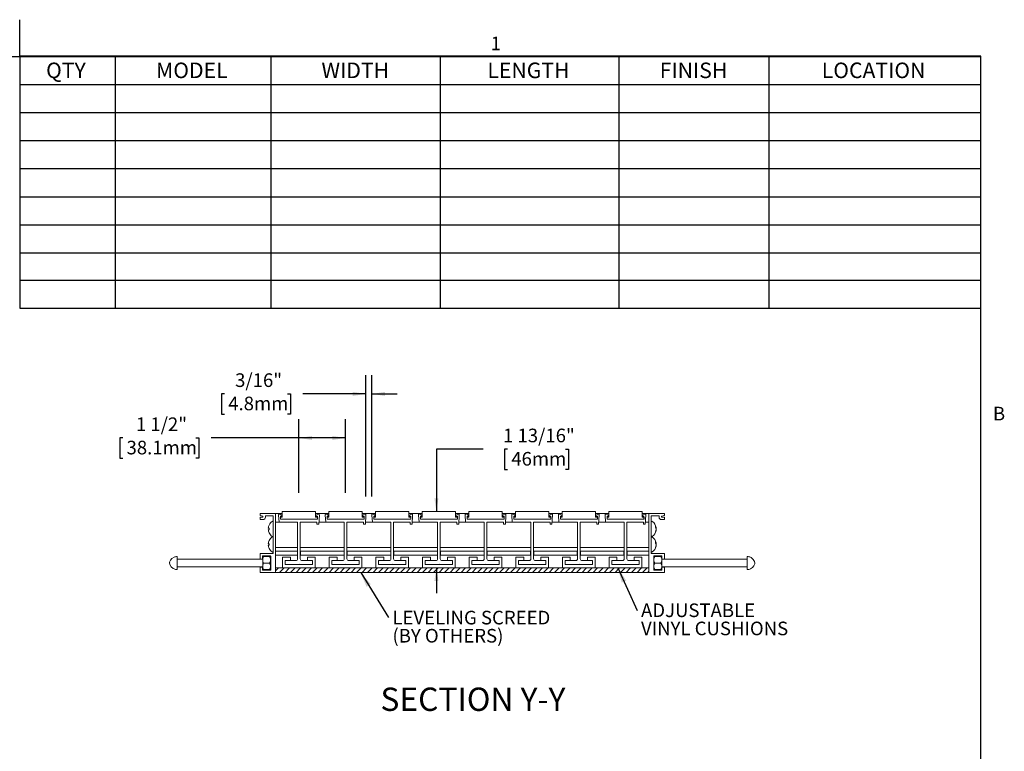
# Model space of a CAD drawing. Units: inches. Extents: x 1.1 to 86.6, y 1.6 to 67.1.
# Drawn here: x 43.8 to 86, y 35.8 to 67.1 of the extents above; entities that cross this region are included whole.
import ezdxf

# ---------------------------------------------------------------- set-up
doc = ezdxf.new("R2010")
doc.units = ezdxf.units.IN
doc.header["$LTSCALE"] = 8
doc.header["$MEASUREMENT"] = 0
doc.header["$PDSIZE"] = -1
doc.layers.add('FORMAT', color=7, linetype='Continuous')
doc.styles.add('SLDTEXTSTYLE0', font='TXT', dxfattribs={"width": 0.605})
doc.dimstyles.new('SLDDIMSTYLE10', dxfattribs={"dimtxt": 0.566243, "dimasz": 0.647135, "dimexe": 0, "dimexo": 0.0625, "dimgap": 0.141561, "dimtad": 0, "dimtih": 1, "dimtoh": 1, "dimdec": 6, "dimlfac": 0.75, "dimrnd": 1e-09, "dimzin": 12, "dimdsep": 46, "dimtxsty": 'SLDTEXTSTYLE0', "dimsah": 1, "dimcen": 0.09, "dimadec": 0, "dimazin": 3, "dimtfac": 1, "dimtdec": 0, "dimtmove": 0, "dimatfit": 0, "dimfxl": 0, "dimfrac": 2, "dimtolj": 1, "dimtzin": 12, "dimarcsym": 0})
doc.dimstyles.new('SLDDIMSTYLE7', dxfattribs={"dimtxt": 0, "dimasz": 0.647135, "dimexe": 0, "dimexo": 0.0625, "dimgap": 0, "dimtad": 0, "dimtih": 1, "dimtoh": 1, "dimdec": 0, "dimrnd": 1e-09, "dimzin": 0, "dimdsep": 46, "dimtxsty": 'Standard', "dimsah": 1, "dimcen": 0.09, "dimadec": 0, "dimazin": 0, "dimtfac": 0.647135, "dimtdec": 0, "dimtofl": 0, "dimtmove": 0, "dimatfit": 3, "dimfxl": 0, "dimfrac": 2, "dimtolj": 1, "dimtzin": 0, "dimarcsym": 0})
doc.dimstyles.new('SLDDIMSTYLE8', dxfattribs={"dimtxt": 0.566243, "dimasz": 0.647135, "dimexe": 0, "dimexo": 0.0625, "dimgap": 0.141561, "dimtad": 0, "dimtih": 1, "dimtoh": 1, "dimdec": 6, "dimlfac": 0.75, "dimrnd": 1e-09, "dimzin": 12, "dimdsep": 46, "dimtxsty": 'SLDTEXTSTYLE0', "dimsah": 1, "dimcen": 0.09, "dimadec": 0, "dimazin": 3, "dimtfac": 1, "dimtdec": 0, "dimtofl": 0, "dimtmove": 0, "dimatfit": 3, "dimfxl": 0, "dimfrac": 2, "dimtolj": 1, "dimtzin": 12, "dimarcsym": 0})
doc.dimstyles.new('SLDDIMSTYLE9', dxfattribs={"dimtxt": 0.566243, "dimasz": 0.647135, "dimexe": 0, "dimexo": 0.0625, "dimgap": 0.141561, "dimtad": 0, "dimtih": 1, "dimtoh": 1, "dimdec": 6, "dimlfac": 0.75, "dimrnd": 1e-09, "dimzin": 12, "dimdsep": 46, "dimtxsty": 'SLDTEXTSTYLE0', "dimsah": 1, "dimcen": 0.09, "dimadec": 0, "dimazin": 3, "dimtfac": 1, "dimtdec": 0, "dimtmove": 0, "dimatfit": 0, "dimfxl": 0, "dimfrac": 2, "dimtolj": 1, "dimtzin": 12, "dimarcsym": 0})

# ---------------------------------------------------------------- blocks, each defined once
blk = doc.blocks.new('SW_TABLEANNOTATION_0')
at = {"layer": 'FORMAT', "color": 0}
for p, q in [((0, 0), (0, -10.797)), ((41.197, 0), (0, 0)), ((4.086, 0), (4.086, -10.797)), ((10.761, 0), (10.761, -10.797)), ((18.021, 0), (18.021, -10.797)), ((25.678, 0), (25.678, -10.797)), ((32.105, 0), (32.105, -10.797)), ((41.197, -10.797), (41.197, 0)), ((0, -1.204), (41.197, -1.204)), ((0, -2.408), (41.197, -2.408)), ((0, -3.612), (41.197, -3.612)), ((0, -4.815), (41.197, -4.815)), ((0, -6.019), (41.197, -6.019)), ((0, -7.223), (41.197, -7.223)), ((0, -8.427), (41.197, -8.427)), ((0, -9.593), (41.197, -9.593)), ((0, -10.797), (41.197, -10.797))]:
    blk.add_line(p, q, dxfattribs=at)
at = {"layer": 'FORMAT', "color": 0, "char_height": 0.6667, "attachment_point": 1, "style": 'SLDTEXTSTYLE0'}
for s, insert in [('QTY', (1.129, -0.27)), ('MODEL', (5.843, -0.27)), ('WIDTH', (12.934, -0.27)), ('LENGTH', (20.047, -0.27)), ('FINISH', (27.434, -0.27)), ('LOCATION', (34.379, -0.27))]:
    blk.add_mtext(s, dxfattribs=dict(at, insert=insert))
blk = doc.blocks.new('_D_8')
at = {"layer": 'FORMAT', "color": 8, "true_color": 0x808080}
for p, q in [((55.803, 46.833), (55.803, 49.983)), ((57.803, 46.833), (57.803, 49.983)), ((48.251, 49.183), (48.121, 49.183)), ((48.121, 49.183), (48.121, 48.313)), ((51.383, 49.183), (51.513, 49.183)), ((51.513, 49.183), (51.513, 48.313)), ((55.803, 49.183), (52.043, 49.183)), ((57.803, 49.183), (55.803, 49.183)), ((48.121, 48.313), (48.251, 48.313)), ((51.513, 48.313), (51.383, 48.313))]:
    blk.add_line(p, q, dxfattribs=at)
for points in [[(55.803, 49.183), (56.37, 49.096), (56.37, 49.27)], [(57.803, 49.183), (57.237, 49.27), (57.237, 49.096)]]:
    blk.add_solid(points, dxfattribs=at)
at = {"layer": 'FORMAT', "color": 8, "true_color": 0x808080, "char_height": 0.5833, "attachment_point": 1, "style": 'SLDTEXTSTYLE0'}
for s, insert in [('1 1/2"', (48.815, 50.064)), ('38.1mm', (48.413, 49.065))]:
    blk.add_mtext(s, dxfattribs=dict(at, insert=insert))
blk = doc.blocks.new('_D_9')
at = {"layer": 'FORMAT', "color": 8, "true_color": 0x808080}
for p, q in [((58.678, 46.681), (58.678, 51.872)), ((58.929, 46.681), (58.929, 51.872)), ((52.611, 51.072), (52.481, 51.072)), ((52.481, 51.072), (52.481, 50.203)), ((55.312, 51.072), (55.441, 51.072)), ((55.441, 51.072), (55.441, 50.203)), ((58.678, 51.072), (55.971, 51.072)), ((58.929, 51.072), (60.018, 51.072)), ((52.481, 50.203), (52.611, 50.203)), ((55.441, 50.203), (55.312, 50.203))]:
    blk.add_line(p, q, dxfattribs=at)
for points in [[(58.678, 51.072), (58.112, 51.16), (58.112, 50.985)], [(58.929, 51.072), (59.495, 50.985), (59.495, 51.16)]]:
    blk.add_solid(points, dxfattribs=at)
at = {"layer": 'FORMAT', "color": 8, "true_color": 0x808080, "char_height": 0.5833, "attachment_point": 1, "style": 'SLDTEXTSTYLE0'}
for s, insert in [('3/16"', (53.067, 51.954, 8.667)), ('4.8mm', (52.773, 50.955, 8.667))]:
    blk.add_mtext(s, dxfattribs=dict(at, insert=insert))
blk = doc.blocks.new('_D_10')
at = {"layer": 'FORMAT', "color": 8, "true_color": 0x808080}
for p, q in [((63.696, 48.702), (61.696, 48.702)), ((61.696, 48.702), (61.696, 46.033)), ((64.744, 48.702), (64.614, 48.702)), ((64.614, 48.702), (64.614, 47.832)), ((67.228, 48.702), (67.358, 48.702)), ((67.358, 48.702), (67.358, 47.832)), ((64.614, 47.832), (64.744, 47.832)), ((67.358, 47.832), (67.228, 47.832)), ((61.696, 43.62), (61.696, 42.531))]:
    blk.add_line(p, q, dxfattribs=at)
for points in [[(61.696, 46.033), (61.783, 46.599), (61.609, 46.599)], [(61.696, 43.62), (61.609, 43.054), (61.783, 43.054)]]:
    blk.add_solid(points, dxfattribs=at)
at = {"layer": 'FORMAT', "color": 8, "true_color": 0x808080, "char_height": 0.5833, "attachment_point": 1, "style": 'SLDTEXTSTYLE0'}
for s, insert in [('1 13/16"', (64.552, 49.583, 8.667)), ('46mm', (64.906, 48.584, 8.667))]:
    blk.add_mtext(s, dxfattribs=dict(at, insert=insert))
blk = doc.blocks.new('SW_NOTE_13')
at = {"layer": 'FORMAT', "color": 0, "attachment_point": 1, "style": 'SLDTEXTSTYLE0'}
for s, insert, char_height in [('ADJUSTABLE', (0.17, 0.304), 0.5833), ('VINYL CUSHIONS', (0.17, -0.474), 0.58333)]:
    blk.add_mtext(s, dxfattribs=dict(at, insert=insert, char_height=char_height))
blk = doc.blocks.new('SW_NOTE_14')
at = {"layer": 'FORMAT', "color": 0, "char_height": 0.58333, "attachment_point": 1, "style": 'SLDTEXTSTYLE0'}
for s, insert in [('LEVELING SCREED', (0.166, 0.286)), ('(BY OTHERS)', (0.166, -0.491))]:
    blk.add_mtext(s, dxfattribs=dict(at, insert=insert))

msp = doc.modelspace()

# ---------------------------------------------------------------- hatches: boundary and pattern name
at = {"layer": 'FORMAT'}
h = msp.add_hatch(dxfattribs=at)
h.set_pattern_fill('ANSI31', scale=1.333333, style=0)
h.paths.add_polyline_path([(70.8034548, 43.4250961), (70.8034548, 43.6064288), (54.8034548, 43.6064288), (54.8034548, 43.4250961)], flags=0)

# ---------------------------------------------------------------- linework, layer by layer
at = {"color": 8, "linetype": 'Continuous', "lineweight": 0, "true_color": 0x808080}
for p in [(2.639416, 65.5365854), (85.039416, 3.1365854)]:
    msp.add_line(p, (85.039416, 65.5365854), dxfattribs=at)
at = {"color": 7, "linetype": 'Continuous', "lineweight": 15}
for p, q in [((55.0901217, 45.7864288), (55.0901217, 46.0330954)), ((56.5167878, 46.0330954), (55.0901217, 46.0330954)), ((56.5167878, 46.0330954), (56.5167878, 45.7864288)), ((57.0901219, 45.7864288), (57.0901219, 46.0330954)), ((58.516788, 46.0330954), (57.0901219, 46.0330954)), ((58.516788, 46.0330954), (58.516788, 45.7864288)), ((59.0901213, 45.7864288), (59.0901213, 46.0330954)), ((60.5167882, 46.0330954), (59.0901213, 46.0330954)), ((60.5167882, 46.0330954), (60.5167882, 45.7864288)), ((61.0901215, 45.7864288), (61.0901215, 46.0330954)), ((62.5167884, 46.0330954), (61.0901215, 46.0330954)), ((62.5167884, 46.0330954), (62.5167884, 45.7864288)), ((63.0901218, 45.7864288), (63.0901218, 46.0330954)), ((64.5167879, 46.0330954), (63.0901218, 46.0330954)), ((64.5167879, 46.0330954), (64.5167879, 45.7864288)), ((65.0901216, 45.7864288), (65.0901216, 46.0330954)), ((66.5167881, 46.0330954), (65.0901216, 46.0330954)), ((66.5167881, 46.0330954), (66.5167881, 45.7864288)), ((67.0901214, 45.7864288), (67.0901214, 46.0330954)), ((68.5167881, 46.0330954), (67.0901214, 46.0330954)), ((68.5167881, 46.0330954), (68.5167881, 45.7864288)), ((69.0901214, 45.7864288), (69.0901214, 46.0330954)), ((70.5167881, 46.0330954), (69.0901214, 46.0330954)), ((70.5167881, 46.0330954), (70.5167881, 45.7864288)), ((54.1367884, 45.880072), (54.1367884, 45.9397625)), ((54.1367884, 45.6970961), (54.1367884, 45.7744298)), ((54.2529643, 45.8321171), (54.1459465, 45.8674094)), ((54.150122, 45.9530959), (54.790121, 45.9530959)), ((54.150122, 45.7877631), (54.2487888, 45.7877631)), ((54.2621224, 45.6837627), (54.150122, 45.6837627)), ((54.2621224, 45.8010965), (54.2621224, 45.8194544)), ((54.3661224, 45.8357624), (54.3661224, 45.7877629)), ((54.6861226, 45.8490958), (54.379456, 45.8490958)), ((54.6994562, 44.2464292), (54.6994562, 45.8357624)), ((55.0901217, 45.9530959), (54.8034546, 45.9530959)), ((54.8034546, 45.9397625), (54.8034546, 45.9530959)), ((54.8034546, 45.9397625), (54.8034546, 43.4117627)), ((54.9288919, 45.8807858), (54.9502213, 45.5757622)), ((55.0901217, 45.8597623), (54.9941081, 45.9199184)), ((55.0117877, 45.7864288), (55.0117877, 45.6997621)), ((55.0117877, 45.7864288), (55.0901217, 45.7864288)), ((55.0117877, 45.6997621), (56.5951217, 45.6997621)), ((55.0121209, 45.8330954), (55.0901217, 45.8330954)), ((55.0121209, 45.6997621), (55.0121209, 45.8330954)), ((56.5947885, 45.6997621), (55.0121209, 45.6997621)), ((55.0901217, 45.8330954), (55.0901217, 45.8597623)), ((57.0901219, 45.9530959), (56.5167878, 45.9530959)), ((56.6128013, 45.9199184), (56.5167878, 45.8597623)), ((56.5167878, 45.8597623), (56.5167878, 45.8330954)), ((56.5167878, 45.8330954), (56.5947885, 45.8330954)), ((56.5167878, 45.7864288), (56.5951217, 45.7864288)), ((56.5947885, 45.8330954), (56.5947885, 45.6997621)), ((56.5951217, 45.6997621), (56.5951217, 45.7864288)), ((56.6510938, 45.4957621), (56.6780176, 45.8807858)), ((56.9288921, 45.8807858), (56.9502215, 45.5757622)), ((57.0901219, 45.8597623), (56.9941083, 45.9199184)), ((57.0117879, 45.7864288), (57.0117879, 45.6997621)), ((57.0117879, 45.7864288), (57.0901219, 45.7864288)), ((57.0117879, 45.6997621), (58.5951212, 45.6997621)), ((57.0121212, 45.8330954), (57.0901219, 45.8330954)), ((57.0121212, 45.6997621), (57.0121212, 45.8330954)), ((58.594788, 45.6997621), (57.0121212, 45.6997621)), ((57.0901219, 45.8330954), (57.0901219, 45.8597623)), ((59.0901213, 45.9530959), (58.516788, 45.9530959)), ((58.6128015, 45.9199184), (58.516788, 45.8597623)), ((58.516788, 45.8597623), (58.516788, 45.8330954)), ((58.516788, 45.8330954), (58.594788, 45.8330954)), ((58.516788, 45.7864288), (58.5951212, 45.7864288)), ((58.594788, 45.8330954), (58.594788, 45.6997621)), ((58.5951212, 45.6997621), (58.5951212, 45.7864288)), ((58.651094, 45.4957621), (58.6780178, 45.8807858)), ((58.9288923, 45.8807858), (58.9502217, 45.5757622)), ((59.0901213, 45.8597623), (58.9941078, 45.9199184)), ((59.0117882, 45.7864288), (59.0117882, 45.6997621)), ((59.0117882, 45.7864288), (59.0901213, 45.7864288)), ((59.0117882, 45.6997621), (60.5951214, 45.6997621)), ((59.0121214, 45.8330954), (59.0901213, 45.8330954)), ((59.0121214, 45.6997621), (59.0121214, 45.8330954)), ((60.5947882, 45.6997621), (59.0121214, 45.6997621)), ((59.0901213, 45.8330954), (59.0901213, 45.8597623)), ((61.0901215, 45.9530959), (60.5167882, 45.9530959)), ((60.6128018, 45.9199184), (60.5167882, 45.8597623)), ((60.5167882, 45.8597623), (60.5167882, 45.8330954)), ((60.5167882, 45.8330954), (60.5947882, 45.8330954)), ((60.5167882, 45.7864288), (60.5951214, 45.7864288)), ((60.5947882, 45.8330954), (60.5947882, 45.6997621)), ((60.5951214, 45.6997621), (60.5951214, 45.7864288)), ((60.6510942, 45.4957621), (60.6780172, 45.8807858)), ((60.9288918, 45.8807858), (60.9502212, 45.5757622)), ((61.0901215, 45.8597623), (60.994108, 45.9199184)), ((61.0117884, 45.7864288), (61.0117884, 45.6997621)), ((61.0117884, 45.7864288), (61.0901215, 45.7864288)), ((61.0117884, 45.6997621), (62.5951216, 45.6997621)), ((61.0121216, 45.8330954), (61.0901215, 45.8330954)), ((61.0121216, 45.6997621), (61.0121216, 45.8330954)), ((62.5947884, 45.6997621), (61.0121216, 45.6997621)), ((61.0901215, 45.8330954), (61.0901215, 45.8597623)), ((63.0901218, 45.9530959), (62.5167884, 45.9530959)), ((62.6128012, 45.9199184), (62.5167884, 45.8597623)), ((62.5167884, 45.8597623), (62.5167884, 45.8330954)), ((62.5167884, 45.8330954), (62.5947884, 45.8330954)), ((62.5167884, 45.7864288), (62.5951216, 45.7864288)), ((62.5947884, 45.8330954), (62.5947884, 45.6997621)), ((62.5951216, 45.6997621), (62.5951216, 45.7864288)), ((62.6510937, 45.4957621), (62.6780174, 45.8807858)), ((62.928892, 45.8807858), (62.9502214, 45.5757622)), ((63.0901218, 45.8597623), (62.9941082, 45.9199184)), ((63.0117878, 45.7864288), (63.0117878, 45.6997621)), ((63.0117878, 45.7864288), (63.0901218, 45.7864288)), ((63.0117878, 45.6997621), (64.5951211, 45.6997621)), ((63.0121218, 45.8330954), (63.0901218, 45.8330954)), ((63.0121218, 45.6997621), (63.0121218, 45.8330954)), ((64.5947878, 45.6997621), (63.0121218, 45.6997621)), ((63.0901218, 45.8330954), (63.0901218, 45.8597623)), ((65.0901216, 45.9530959), (64.5167879, 45.9530959)), ((64.6128014, 45.9199184), (64.5167879, 45.8597623)), ((64.5167879, 45.8597623), (64.5167879, 45.8330954)), ((64.5167879, 45.8330954), (64.5947878, 45.8330954)), ((64.5167879, 45.7864288), (64.5951211, 45.7864288)), ((64.5947878, 45.8330954), (64.5947878, 45.6997621)), ((64.5951211, 45.6997621), (64.5951211, 45.7864288)), ((64.6510939, 45.4957621), (64.6780177, 45.8807858)), ((64.9288922, 45.8807858), (64.9502212, 45.5757622)), ((65.0901216, 45.8597623), (64.9941081, 45.9199184)), ((65.011788, 45.7864288), (65.011788, 45.6997621)), ((65.011788, 45.7864288), (65.0901216, 45.7864288)), ((65.011788, 45.6997621), (66.5951213, 45.6997621)), ((65.0121213, 45.8330954), (65.0901216, 45.8330954)), ((65.0121213, 45.6997621), (65.0121213, 45.8330954)), ((66.5947881, 45.6997621), (65.0121213, 45.6997621)), ((65.0901216, 45.8330954), (65.0901216, 45.8597623)), ((67.0901214, 45.9530959), (66.5167881, 45.9530959)), ((66.6128016, 45.9199184), (66.5167881, 45.8597623)), ((66.5167881, 45.8597623), (66.5167881, 45.8330954)), ((66.5167881, 45.8330954), (66.5947881, 45.8330954)), ((66.5167881, 45.7864288), (66.5951213, 45.7864288)), ((66.5947881, 45.8330954), (66.5947881, 45.6997621)), ((66.5951213, 45.6997621), (66.5951213, 45.7864288)), ((66.6510941, 45.4957621), (66.6780175, 45.8807858)), ((66.928892, 45.8807858), (66.9502214, 45.5757622)), ((67.0901214, 45.8597623), (66.9941083, 45.9199184)), ((67.0117882, 45.7864288), (67.0117882, 45.6997621)), ((67.0117882, 45.7864288), (67.0901214, 45.7864288)), ((67.0117882, 45.6997621), (68.5951215, 45.6997621)), ((67.0121215, 45.8330954), (67.0901214, 45.8330954)), ((67.0121215, 45.6997621), (67.0121215, 45.8330954)), ((68.5947881, 45.6997621), (67.0121215, 45.6997621)), ((67.0901214, 45.8330954), (67.0901214, 45.8597623)), ((69.0901214, 45.9530959), (68.5167881, 45.9530959)), ((68.6128015, 45.9199184), (68.5167881, 45.8597623)), ((68.5167881, 45.8597623), (68.5167881, 45.8330954)), ((68.5167881, 45.8330954), (68.5947881, 45.8330954)), ((68.5167881, 45.7864288), (68.5951215, 45.7864288)), ((68.5947881, 45.8330954), (68.5947881, 45.6997621)), ((68.5951215, 45.6997621), (68.5951215, 45.7864288)), ((68.6510939, 45.4957621), (68.6780175, 45.8807858)), ((68.9288921, 45.8807858), (68.9502214, 45.5757622)), ((69.0901214, 45.8597623), (68.9941081, 45.9199184)), ((69.0117881, 45.7864288), (69.0117881, 45.6997621)), ((69.0117881, 45.7864288), (69.0901214, 45.7864288)), ((69.0117881, 45.6997621), (70.5951214, 45.6997621)), ((69.0121215, 45.8330954), (69.0901214, 45.8330954)), ((69.0121215, 45.6997621), (69.0121215, 45.8330954)), ((70.5947881, 45.6997621), (69.0121215, 45.6997621)), ((69.0901214, 45.8330954), (69.0901214, 45.8597623)), ((70.8034548, 45.9530959), (70.5167881, 45.9530959)), ((70.6128015, 45.9199184), (70.5167881, 45.8597623)), ((70.5167881, 45.8597623), (70.5167881, 45.8330954)), ((70.5167881, 45.8330954), (70.5947881, 45.8330954)), ((70.5167881, 45.7864288), (70.5951214, 45.7864288)), ((70.5947881, 45.8330954), (70.5947881, 45.6997621)), ((70.5951214, 45.6997621), (70.5951214, 45.7864288)), ((70.651094, 45.4957621), (70.6780175, 45.8807858)), ((70.8034548, 45.9397625), (70.8034548, 45.9530959)), ((70.8034548, 43.4117627), (70.8034548, 45.9397625)), ((70.8167881, 45.9530959), (71.4567877, 45.9530959)), ((70.9074539, 45.8357624), (70.9074539, 44.2464292)), ((71.2274543, 45.8490958), (70.9207872, 45.8490958)), ((71.2407876, 45.7877629), (71.2407876, 45.8357624)), ((71.3447876, 45.8194544), (71.3447876, 45.8010965)), ((71.4567877, 45.6837627), (71.3447876, 45.6837627)), ((71.4609635, 45.8674094), (71.3539451, 45.8321171)), ((71.3581209, 45.7877631), (71.4567877, 45.7877631)), ((71.470121, 45.9397625), (71.470121, 45.880072)), ((71.470121, 45.7744298), (71.470121, 45.6970961)), ((54.4889971, 45.3197626), (54.5253403, 45.3197626)), ((54.5253403, 45.2530959), (54.4889971, 45.2530959)), ((54.5237508, 45.4530959), (54.5253403, 45.4530959)), ((54.9502213, 45.5757622), (54.8034546, 45.5757622)), ((54.9502213, 45.5757622), (55.7454552, 45.5757622)), ((55.7454552, 45.5757622), (55.7454552, 44.0064288)), ((55.8614543, 45.5757622), (56.5710937, 45.5757622)), ((55.8614543, 44.0064288), (55.8614543, 45.5757622)), ((56.5710937, 45.5757622), (56.5710937, 45.4957621)), ((56.5710937, 45.4957621), (56.6510938, 45.4957621)), ((56.9502215, 45.5757622), (56.6566882, 45.5757622)), ((56.9502215, 45.5757622), (57.7454554, 45.5757622)), ((57.7454554, 45.5757622), (57.7454554, 44.0064288)), ((57.8614545, 45.5757622), (58.5710939, 45.5757622)), ((57.8614545, 44.0064288), (57.8614545, 45.5757622)), ((58.5710939, 45.5757622), (58.5710939, 45.4957621)), ((58.5710939, 45.4957621), (58.651094, 45.4957621)), ((58.9502217, 45.5757622), (58.6566884, 45.5757622)), ((58.9502217, 45.5757622), (59.7454548, 45.5757622)), ((59.7454548, 45.5757622), (59.7454548, 44.0064288)), ((59.8614547, 45.5757622), (60.5710942, 45.5757622)), ((59.8614547, 44.0064288), (59.8614547, 45.5757622)), ((60.5710942, 45.5757622), (60.5710942, 45.4957621)), ((60.5710942, 45.4957621), (60.6510942, 45.4957621)), ((60.9502212, 45.5757622), (60.6566878, 45.5757622)), ((60.9502212, 45.5757622), (61.7454551, 45.5757622)), ((61.7454551, 45.5757622), (61.7454551, 44.0064288)), ((61.8614549, 45.5757622), (62.5710944, 45.5757622)), ((61.8614549, 44.0064288), (61.8614549, 45.5757622)), ((62.5710944, 45.5757622), (62.5710944, 45.4957621)), ((62.5710944, 45.4957621), (62.6510937, 45.4957621)), ((62.9502214, 45.5757622), (62.6566881, 45.5757622)), ((62.9502214, 45.5757622), (63.7454545, 45.5757622)), ((63.7454545, 45.5757622), (63.7454545, 44.0064288)), ((63.8614551, 45.5757622), (64.5710938, 45.5757622)), ((63.8614551, 44.0064288), (63.8614551, 45.5757622)), ((64.5710938, 45.5757622), (64.5710938, 45.4957621)), ((64.5710938, 45.4957621), (64.6510939, 45.4957621)), ((64.9502212, 45.5757622), (64.6566883, 45.5757622)), ((64.9502212, 45.5757622), (65.7454547, 45.5757622)), ((65.7454547, 45.5757622), (65.7454547, 44.0064288)), ((65.8614546, 45.5757622), (66.571094, 45.5757622)), ((65.8614546, 44.0064288), (65.8614546, 45.5757622)), ((66.571094, 45.5757622), (66.571094, 45.4957621)), ((66.571094, 45.4957621), (66.6510941, 45.4957621)), ((66.9502214, 45.5757622), (66.6566881, 45.5757622)), ((66.9502214, 45.5757622), (67.7454549, 45.5757622)), ((67.7454549, 45.5757622), (67.7454549, 44.0064288)), ((67.8614548, 45.5757622), (68.5710941, 45.5757622)), ((67.8614548, 44.0064288), (67.8614548, 45.5757622)), ((68.5710941, 45.5757622), (68.5710941, 45.4957621)), ((68.5710941, 45.4957621), (68.6510939, 45.4957621)), ((68.9502214, 45.5757622), (68.6566881, 45.5757622)), ((68.9502214, 45.5757622), (69.7454548, 45.5757622)), ((69.7454548, 45.5757622), (69.7454548, 44.0064288)), ((69.8614547, 45.5757622), (70.571094, 45.5757622)), ((69.8614547, 44.0064288), (69.8614547, 45.5757622)), ((70.571094, 45.5757622), (70.571094, 45.4957621)), ((70.571094, 45.4957621), (70.651094, 45.4957621)), ((70.8034548, 45.5757622), (70.6566882, 45.5757622)), ((71.093808, 45.3324434), (71.1179123, 45.3324434)), ((71.1118612, 45.2404147), (71.1179123, 45.2404147)), ((71.1126794, 45.2966712), (71.1179123, 45.2966712)), ((54.5253403, 45.1197626), (54.5237508, 45.1197626)), ((54.5237508, 44.7864292), (54.5253403, 44.7864292)), ((54.4889971, 44.6530959), (54.5253403, 44.6530959)), ((54.5253403, 44.5864292), (54.4889971, 44.5864292)), ((54.5253403, 44.4530959), (54.5237508, 44.4530959)), ((55.7454552, 44.4930955), (54.8034546, 44.4930955)), ((55.7454552, 44.3264289), (54.8034546, 44.3264289)), ((57.7454554, 44.4930955), (55.8614543, 44.4930955)), ((57.7454554, 44.3264289), (55.8614543, 44.3264289)), ((59.7454548, 44.4930955), (57.8614545, 44.4930955)), ((59.7454548, 44.3264289), (57.8614545, 44.3264289)), ((61.7454551, 44.4930955), (59.8614547, 44.4930955)), ((61.7454551, 44.3264289), (59.8614547, 44.3264289)), ((63.7454545, 44.4930955), (61.8614549, 44.4930955)), ((63.7454545, 44.3264289), (61.8614549, 44.3264289)), ((65.7454547, 44.4930955), (63.8614551, 44.4930955)), ((65.7454547, 44.3264289), (63.8614551, 44.3264289)), ((67.7454549, 44.4930955), (65.8614546, 44.4930955)), ((67.7454549, 44.3264289), (65.8614546, 44.3264289)), ((69.7454548, 44.4930955), (67.8614548, 44.4930955)), ((69.7454548, 44.3264289), (67.8614548, 44.3264289)), ((70.8034548, 44.4930955), (69.8614547, 44.4930955)), ((70.8034548, 44.3264289), (69.8614547, 44.3264289)), ((71.0839107, 44.6647086), (71.1179123, 44.6647086)), ((71.1074924, 44.6339777), (71.1179123, 44.6339777)), ((71.1133299, 44.5748165), (71.1179123, 44.5748165)), ((50.4501222, 44.0750555), (50.4501222, 44.0728467)), ((50.5834552, 43.542429), (50.5834552, 44.102429)), ((54.2501217, 43.9890956), (50.5834552, 43.9890956)), ((54.1367884, 44.0090959), (54.1367884, 44.2197625)), ((54.150122, 44.2330958), (54.6861226, 44.2330958)), ((54.2274547, 43.9957626), (54.150122, 43.9957626)), ((54.2407883, 44.1157623), (54.2407883, 44.0090959)), ((54.2901225, 44.102429), (54.2501217, 44.102429)), ((54.2501217, 44.102429), (54.2501217, 43.9998593)), ((54.2501217, 43.9998593), (54.2501217, 43.9249986)), ((54.2501217, 43.9249986), (54.2501217, 43.7198593)), ((54.5821227, 44.1290956), (54.2541219, 44.1290956)), ((54.5434548, 44.102429), (54.2901225, 44.102429)), ((54.5834556, 44.102429), (54.5434548, 44.102429)), ((54.5834556, 43.9998593), (54.5834556, 44.102429)), ((54.5834556, 43.9998593), (54.5834556, 43.9249986)), ((54.5834556, 43.7198593), (54.5834556, 43.9249986)), ((54.5954547, 43.5290957), (54.5954547, 44.1157623)), ((55.7367883, 44.1597622), (54.8034546, 44.1597622)), ((55.1034553, 43.6197622), (55.1034553, 44.0690955)), ((55.1034553, 44.0690955), (55.4367876, 44.0690955)), ((55.2201208, 43.9264289), (55.2201208, 43.7597622)), ((55.6654551, 43.9264289), (55.2201208, 43.9264289)), ((55.4367876, 43.9290955), (55.2434542, 43.9290955)), ((55.2434542, 43.9290955), (55.2434542, 43.9264289)), ((55.4367876, 44.0690955), (55.4367876, 43.9290955)), ((55.7454552, 44.3050955), (55.7367883, 44.3050955)), ((55.7367883, 44.3050955), (55.7367883, 44.1810955)), ((55.7367883, 44.1810955), (55.7367883, 44.1597622)), ((55.8701212, 44.3050955), (55.8614543, 44.3050955)), ((55.8701212, 44.1810955), (55.8701212, 44.3050955)), ((55.8701212, 44.1597622), (55.8701212, 44.1810955)), ((57.7367885, 44.1597622), (55.8701212, 44.1597622)), ((56.3867886, 43.9264289), (55.9414543, 43.9264289)), ((56.1701218, 43.9290955), (56.1701218, 44.0690955)), ((56.1701218, 44.0690955), (56.5034542, 44.0690955)), ((56.3634552, 43.9290955), (56.1701218, 43.9290955)), ((56.3634552, 43.9264289), (56.3634552, 43.9290955)), ((56.3867886, 43.7597622), (56.3867886, 43.9264289)), ((56.5034542, 44.0690955), (56.5034542, 43.6197622)), ((57.1034555, 43.6197622), (57.1034555, 44.0690955)), ((57.1034555, 44.0690955), (57.4367878, 44.0690955)), ((57.220121, 43.9264289), (57.220121, 43.7597622)), ((57.6654553, 43.9264289), (57.220121, 43.9264289)), ((57.4367878, 43.9290955), (57.2434544, 43.9290955)), ((57.2434544, 43.9290955), (57.2434544, 43.9264289)), ((57.4367878, 44.0690955), (57.4367878, 43.9290955)), ((57.7454554, 44.3050955), (57.7367885, 44.3050955)), ((57.7367885, 44.3050955), (57.7367885, 44.1810955)), ((57.7367885, 44.1810955), (57.7367885, 44.1597622)), ((57.8701214, 44.3050955), (57.8614545, 44.3050955)), ((57.8701214, 44.1810955), (57.8701214, 44.3050955)), ((57.8701214, 44.1597622), (57.8701214, 44.1810955)), ((59.7367879, 44.1597622), (57.8701214, 44.1597622)), ((58.3867881, 43.9264289), (57.9414546, 43.9264289)), ((58.1701221, 43.9290955), (58.1701221, 44.0690955)), ((58.1701221, 44.0690955), (58.5034544, 44.0690955)), ((58.3634547, 43.9290955), (58.1701221, 43.9290955)), ((58.3634547, 43.9264289), (58.3634547, 43.9290955)), ((58.3867881, 43.7597622), (58.3867881, 43.9264289)), ((58.5034544, 44.0690955), (58.5034544, 43.6197622)), ((59.1034549, 43.6197622), (59.1034549, 44.0690955)), ((59.1034549, 44.0690955), (59.436788, 44.0690955)), ((59.2201212, 43.9264289), (59.2201212, 43.7597622)), ((59.6654548, 43.9264289), (59.2201212, 43.9264289)), ((59.436788, 43.9290955), (59.2434547, 43.9290955)), ((59.2434547, 43.9290955), (59.2434547, 43.9264289)), ((59.436788, 44.0690955), (59.436788, 43.9290955)), ((59.7454548, 44.3050955), (59.7367879, 44.3050955)), ((59.7367879, 44.3050955), (59.7367879, 44.1810955)), ((59.7367879, 44.1810955), (59.7367879, 44.1597622)), ((59.8701216, 44.3050955), (59.8614547, 44.3050955)), ((59.8701216, 44.1810955), (59.8701216, 44.3050955)), ((59.8701216, 44.1597622), (59.8701216, 44.1810955)), ((61.7367881, 44.1597622), (59.8701216, 44.1597622)), ((60.3867883, 43.9264289), (59.9414548, 43.9264289)), ((60.1701215, 43.9290955), (60.1701215, 44.0690955)), ((60.1701215, 44.0690955), (60.5034546, 44.0690955)), ((60.3634549, 43.9290955), (60.1701215, 43.9290955)), ((60.3634549, 43.9264289), (60.3634549, 43.9290955)), ((60.3867883, 43.7597622), (60.3867883, 43.9264289)), ((60.5034546, 44.0690955), (60.5034546, 43.6197622)), ((61.1034552, 43.6197622), (61.1034552, 44.0690955)), ((61.1034552, 44.0690955), (61.4367883, 44.0690955)), ((61.2201215, 43.9264289), (61.2201215, 43.7597622)), ((61.665455, 43.9264289), (61.2201215, 43.9264289)), ((61.4367883, 43.9290955), (61.2434549, 43.9290955)), ((61.2434549, 43.9290955), (61.2434549, 43.9264289)), ((61.4367883, 44.0690955), (61.4367883, 43.9290955)), ((61.7454551, 44.3050955), (61.7367881, 44.3050955)), ((61.7367881, 44.3050955), (61.7367881, 44.1810955)), ((61.7367881, 44.1810955), (61.7367881, 44.1597622)), ((61.8701211, 44.3050955), (61.8614549, 44.3050955)), ((61.8701211, 44.1810955), (61.8701211, 44.3050955)), ((61.8701211, 44.1597622), (61.8701211, 44.1810955)), ((63.7367884, 44.1597622), (61.8701211, 44.1597622)), ((62.3867877, 43.9264289), (61.941455, 43.9264289)), ((62.1701217, 43.9290955), (62.1701217, 44.0690955)), ((62.1701217, 44.0690955), (62.5034548, 44.0690955)), ((62.3634551, 43.9290955), (62.1701217, 43.9290955)), ((62.3634551, 43.9264289), (62.3634551, 43.9290955)), ((62.3867877, 43.7597622), (62.3867877, 43.9264289)), ((62.5034548, 44.0690955), (62.5034548, 43.6197622)), ((63.1034546, 43.6197622), (63.1034546, 44.0690955)), ((63.1034546, 44.0690955), (63.4367885, 44.0690955)), ((63.2201217, 43.9264289), (63.2201217, 43.7597622)), ((63.6654544, 43.9264289), (63.2201217, 43.9264289)), ((63.4367885, 43.9290955), (63.2434551, 43.9290955)), ((63.2434551, 43.9290955), (63.2434551, 43.9264289)), ((63.4367885, 44.0690955), (63.4367885, 43.9290955)), ((63.7454545, 44.3050955), (63.7367884, 44.3050955)), ((63.7367884, 44.3050955), (63.7367884, 44.1810955)), ((63.7367884, 44.1810955), (63.7367884, 44.1597622)), ((63.8701213, 44.3050955), (63.8614551, 44.3050955)), ((63.8701213, 44.1810955), (63.8701213, 44.3050955)), ((63.8701213, 44.1597622), (63.8701213, 44.1810955)), ((65.7367882, 44.1597622), (63.8701213, 44.1597622)), ((64.386788, 43.9264289), (63.9414544, 43.9264289)), ((64.1701212, 43.9290955), (64.1701212, 44.0690955)), ((64.1701212, 44.0690955), (64.5034551, 44.0690955)), ((64.3634545, 43.9290955), (64.1701212, 43.9290955)), ((64.3634545, 43.9264289), (64.3634545, 43.9290955)), ((64.386788, 43.7597622), (64.386788, 43.9264289)), ((64.5034551, 44.0690955), (64.5034551, 43.6197622)), ((65.1034548, 43.6197622), (65.1034548, 44.0690955)), ((65.1034548, 44.0690955), (65.4367879, 44.0690955)), ((65.2201215, 43.9264289), (65.2201215, 43.7597622)), ((65.6654546, 43.9264289), (65.2201215, 43.9264289)), ((65.4367879, 43.9290955), (65.2434549, 43.9290955)), ((65.2434549, 43.9290955), (65.2434549, 43.9264289)), ((65.4367879, 44.0690955), (65.4367879, 43.9290955)), ((65.7454547, 44.3050955), (65.7367882, 44.3050955)), ((65.7367882, 44.3050955), (65.7367882, 44.1810955)), ((65.7367882, 44.1810955), (65.7367882, 44.1597622)), ((65.8701215, 44.3050955), (65.8614546, 44.3050955)), ((65.8701215, 44.1810955), (65.8701215, 44.3050955)), ((65.8701215, 44.1597622), (65.8701215, 44.1810955)), ((67.736788, 44.1597622), (65.8701215, 44.1597622)), ((66.3867882, 43.9264289), (65.9414547, 43.9264289)), ((66.1701214, 43.9290955), (66.1701214, 44.0690955)), ((66.1701214, 44.0690955), (66.5034549, 44.0690955)), ((66.3634548, 43.9290955), (66.1701214, 43.9290955)), ((66.3634548, 43.9264289), (66.3634548, 43.9290955)), ((66.3867882, 43.7597622), (66.3867882, 43.9264289)), ((66.5034549, 44.0690955), (66.5034549, 43.6197622)), ((67.1034546, 43.6197622), (67.1034546, 44.0690955)), ((67.1034546, 44.0690955), (67.4367881, 44.0690955)), ((67.2201213, 43.9264289), (67.2201213, 43.7597622)), ((67.6654549, 43.9264289), (67.2201213, 43.9264289)), ((67.4367881, 43.9290955), (67.2434548, 43.9290955)), ((67.2434548, 43.9290955), (67.2434548, 43.9264289)), ((67.4367881, 44.0690955), (67.4367881, 43.9290955)), ((67.7454549, 44.3050955), (67.736788, 44.3050955)), ((67.736788, 44.3050955), (67.736788, 44.1810955)), ((67.736788, 44.1810955), (67.736788, 44.1597622)), ((67.8701213, 44.3050955), (67.8614548, 44.3050955)), ((67.8701213, 44.1810955), (67.8701213, 44.3050955)), ((67.8701213, 44.1597622), (67.8701213, 44.1810955)), ((69.736788, 44.1597622), (67.8701213, 44.1597622)), ((68.386788, 43.9264289), (67.9414549, 43.9264289)), ((68.1701216, 43.9290955), (68.1701216, 44.0690955)), ((68.1701216, 44.0690955), (68.5034547, 44.0690955)), ((68.3634548, 43.9290955), (68.1701216, 43.9290955)), ((68.3634548, 43.9264289), (68.3634548, 43.9290955)), ((68.386788, 43.7597622), (68.386788, 43.9264289)), ((68.5034547, 44.0690955), (68.5034547, 43.6197622)), ((69.1034549, 43.6197622), (69.1034549, 44.0690955)), ((69.1034549, 44.0690955), (69.4367882, 44.0690955)), ((69.2201214, 43.9264289), (69.2201214, 43.7597622)), ((69.6654547, 43.9264289), (69.2201214, 43.9264289)), ((69.4367882, 43.9290955), (69.2434548, 43.9290955)), ((69.2434548, 43.9290955), (69.2434548, 43.9264289)), ((69.4367882, 44.0690955), (69.4367882, 43.9290955)), ((69.7454548, 44.3050955), (69.736788, 44.3050955)), ((69.736788, 44.3050955), (69.736788, 44.1810955)), ((69.736788, 44.1810955), (69.736788, 44.1597622)), ((69.8701215, 44.3050955), (69.8614547, 44.3050955)), ((69.8701215, 44.1810955), (69.8701215, 44.3050955)), ((69.8701215, 44.1597622), (69.8701215, 44.1810955)), ((70.8034548, 44.1597622), (69.8701215, 44.1597622)), ((70.3867881, 43.9264289), (69.9414548, 43.9264289)), ((70.1701214, 43.9290955), (70.1701214, 44.0690955)), ((70.1701214, 44.0690955), (70.5034547, 44.0690955)), ((70.3634548, 43.9290955), (70.1701214, 43.9290955)), ((70.3634548, 43.9264289), (70.3634548, 43.9290955)), ((70.3867881, 43.7597622), (70.3867881, 43.9264289)), ((70.5034547, 44.0690955), (70.5034547, 43.6197622)), ((70.9207872, 44.2330958), (71.4567877, 44.2330958)), ((71.011454, 44.1157623), (71.011454, 43.5290957)), ((71.0634536, 44.102429), (71.0234535, 44.102429)), ((71.0234535, 44.102429), (71.0234535, 43.9998593)), ((71.0234535, 43.9249986), (71.0234535, 43.9998593)), ((71.0234535, 43.9249986), (71.0234535, 43.7198593)), ((71.3527876, 44.1290956), (71.0247874, 44.1290956)), ((71.0634536, 44.102429), (71.3167869, 44.102429)), ((71.3567869, 44.102429), (71.3167869, 44.102429)), ((71.3567869, 43.9998593), (71.3567869, 44.102429)), ((71.3567869, 43.9249986), (71.3567869, 43.9998593)), ((75.0234535, 43.9890956), (71.3567869, 43.9890956)), ((71.3567869, 43.7198593), (71.3567869, 43.9249986)), ((71.3661209, 44.0090959), (71.3661209, 44.1157623)), ((71.4567877, 43.9957626), (71.3794542, 43.9957626)), ((71.470121, 44.2197625), (71.470121, 44.0090959)), ((75.0234535, 44.102429), (75.0234535, 43.542429)), ((75.1567868, 44.0728467), (75.1567868, 44.0750555)), ((50.4501222, 43.5720113), (50.4501222, 43.5698025)), ((50.5834552, 43.6557623), (54.2501217, 43.6557623)), ((54.1367884, 43.4250961), (54.1367884, 43.6357623)), ((54.150122, 43.6490956), (54.2274547, 43.6490956)), ((54.2407883, 43.6357623), (54.2407883, 43.5290957)), ((54.2501217, 43.7198593), (54.2501217, 43.6449986)), ((54.2501217, 43.6449986), (54.2501217, 43.542429)), ((54.2501217, 43.542429), (54.2901225, 43.542429)), ((54.2541219, 43.5157623), (54.5821227, 43.5157623)), ((54.5434548, 43.822429), (54.2901225, 43.822429)), ((54.5434548, 43.542429), (54.2901225, 43.542429)), ((54.5434548, 43.542429), (54.5834556, 43.542429)), ((54.5834556, 43.7198593), (54.5834556, 43.6449986)), ((54.5834556, 43.542429), (54.5834556, 43.6449986)), ((55.1034553, 43.6197622), (54.8034546, 43.6197622)), ((56.5034542, 43.6197622), (55.1034553, 43.6197622)), ((55.2201208, 43.7597622), (55.7927885, 43.7597622)), ((55.7927885, 43.7597622), (55.814121, 43.7597622)), ((55.814121, 43.7597622), (56.3867886, 43.7597622)), ((57.1034555, 43.6197622), (56.5034542, 43.6197622)), ((58.5034544, 43.6197622), (57.1034555, 43.6197622)), ((57.220121, 43.7597622), (57.7927887, 43.7597622)), ((57.7927887, 43.7597622), (57.8141212, 43.7597622)), ((57.8141212, 43.7597622), (58.3867881, 43.7597622)), ((59.1034549, 43.6197622), (58.5034544, 43.6197622)), ((60.5034546, 43.6197622), (59.1034549, 43.6197622)), ((59.2201212, 43.7597622), (59.7927881, 43.7597622)), ((59.7927881, 43.7597622), (59.8141214, 43.7597622)), ((59.8141214, 43.7597622), (60.3867883, 43.7597622)), ((61.1034552, 43.6197622), (60.5034546, 43.6197622)), ((62.5034548, 43.6197622), (61.1034552, 43.6197622)), ((61.2201215, 43.7597622), (61.7927883, 43.7597622)), ((61.7927883, 43.7597622), (61.8141216, 43.7597622)), ((61.8141216, 43.7597622), (62.3867877, 43.7597622)), ((63.1034546, 43.6197622), (62.5034548, 43.6197622)), ((64.5034551, 43.6197622), (63.1034546, 43.6197622)), ((63.2201217, 43.7597622), (63.7927878, 43.7597622)), ((63.7927878, 43.7597622), (63.8141211, 43.7597622)), ((63.8141211, 43.7597622), (64.386788, 43.7597622)), ((65.1034548, 43.6197622), (64.5034551, 43.6197622)), ((66.5034549, 43.6197622), (65.1034548, 43.6197622)), ((65.2201215, 43.7597622), (65.792788, 43.7597622)), ((65.792788, 43.7597622), (65.8141213, 43.7597622)), ((65.8141213, 43.7597622), (66.3867882, 43.7597622)), ((67.1034546, 43.6197622), (66.5034549, 43.6197622)), ((68.5034547, 43.6197622), (67.1034546, 43.6197622)), ((67.2201213, 43.7597622), (67.7927882, 43.7597622)), ((67.7927882, 43.7597622), (67.8141215, 43.7597622)), ((67.8141215, 43.7597622), (68.386788, 43.7597622)), ((69.1034549, 43.6197622), (68.5034547, 43.6197622)), ((70.5034547, 43.6197622), (69.1034549, 43.6197622)), ((69.2201214, 43.7597622), (69.7927881, 43.7597622)), ((69.7927881, 43.7597622), (69.8141214, 43.7597622)), ((69.8141214, 43.7597622), (70.3867881, 43.7597622)), ((70.8034548, 43.6197622), (70.5034547, 43.6197622)), ((71.0234535, 43.6449986), (71.0234535, 43.7198593)), ((71.0234535, 43.6449986), (71.0234535, 43.542429)), ((71.0234535, 43.542429), (71.0634536, 43.542429)), ((71.0247874, 43.5157623), (71.3527876, 43.5157623)), ((71.0634536, 43.822429), (71.3167869, 43.822429)), ((71.0634536, 43.542429), (71.3167869, 43.542429)), ((71.3167869, 43.542429), (71.3567869, 43.542429)), ((71.3567869, 43.6449986), (71.3567869, 43.7198593)), ((71.3567869, 43.6557623), (75.0234535, 43.6557623)), ((71.3567869, 43.542429), (71.3567869, 43.6449986)), ((71.3661209, 43.5290957), (71.3661209, 43.6357623)), ((71.3794542, 43.6490956), (71.4567877, 43.6490956)), ((71.470121, 43.6357623), (71.470121, 43.4250961)), ((75.1567868, 43.5698025), (75.1567868, 43.5720113)), ((54.8034546, 43.4117627), (54.150122, 43.4117627)), ((70.8034548, 43.4117627), (54.8034546, 43.4117627)), ((71.4567877, 43.4117627), (70.8034548, 43.4117627))]:
    msp.add_line(p, q, dxfattribs=at)
at = {"color": 7, "linetype": 'Continuous', "lineweight": 15, "flags": 128}
for points in [[(71.1179123, 45.3324434), (71.1160261, 45.3470116), (71.1157808, 45.3485504)], [(71.1179123, 45.2966712), (71.1160261, 45.2874077), (71.1157808, 45.2864291)], [(71.1179123, 44.6647086), (71.1160261, 44.6800289), (71.1139877, 44.6920748)], [(71.1179123, 44.6339777), (71.1160261, 44.6260196), (71.1139877, 44.6197625)], [(50.4501222, 43.5720113), (50.4133864, 43.5906521), (50.3271677, 43.6632982), (50.2705448, 43.760343), (50.2577165, 43.822429), (50.2620735, 43.8563984), (50.2990221, 43.9428485), (50.3618495, 44.0169425), (50.4501222, 44.0728467)], [(54.2501217, 43.9998593), (54.2706955, 44.0647107), (54.2901225, 44.102429)], [(54.2901225, 43.822429), (54.2572711, 43.8955159), (54.2501217, 43.9249986)], [(54.5434548, 44.102429), (54.5763062, 44.029342), (54.5834556, 43.9998593)], [(54.5834556, 43.9249986), (54.5628818, 43.8601473), (54.5434548, 43.822429)], [(71.0234535, 43.9998593), (71.0440267, 44.0647107), (71.0634536, 44.102429)], [(71.0634536, 43.822429), (71.0306022, 43.8955159), (71.0234535, 43.9249986)], [(71.3167869, 44.102429), (71.3496382, 44.029342), (71.3567869, 43.9998593)], [(71.3567869, 43.9249986), (71.3362137, 43.8601473), (71.3167869, 43.822429)], [(75.1567868, 44.0728467), (75.1935227, 44.0542058), (75.2797413, 43.9815598), (75.3363638, 43.8845149), (75.3491925, 43.822429), (75.3448352, 43.7884596), (75.3078865, 43.7020094), (75.2450592, 43.6279154), (75.1567868, 43.5720113)], [(54.2501217, 43.7198593), (54.2706955, 43.7847106), (54.2901225, 43.822429)], [(54.2901225, 43.542429), (54.2572711, 43.6155159), (54.2501217, 43.6449986)], [(54.5434548, 43.822429), (54.5763062, 43.749342), (54.5834556, 43.7198593)], [(54.5834556, 43.6449986), (54.5628818, 43.5801473), (54.5434548, 43.542429)], [(71.0234535, 43.7198593), (71.0440267, 43.7847106), (71.0634536, 43.822429)], [(71.0634536, 43.542429), (71.0306022, 43.6155159), (71.0234535, 43.6449986)], [(71.3167869, 43.822429), (71.3496382, 43.749342), (71.3567869, 43.7198593)], [(71.3567869, 43.6449986), (71.3362137, 43.5801473), (71.3167869, 43.542429)]]:
    msp.add_lwpolyline(points, dxfattribs=at)
at = {"color": 7, "linetype": 'Continuous', "lineweight": 15}
for centre, radius, start, end in [((54.1501218, 45.9397625), 0.0133333, 90, 180), ((54.1501218, 45.880072), 0.0133333, 180, 251.74852704), ((54.1501218, 45.7744298), 0.0133333, 90, 180), ((54.1501218, 45.6970961), 0.0133333, 180, 270), ((54.2487886, 45.8010965), 0.0133333, 270, 0), ((54.2487886, 45.8194545), 0.0133333, 0, 71.74852704), ((54.2621219, 45.7877628), 0.104, 270, 0), ((54.3794552, 45.8357624), 0.0133333, 90, 180), ((54.874039, 45.2864292), 0.3879167, 123.85502613, 154.55493252), ((54.672789, 45.5864292), 0.0266667, 0, 123.85502613), ((54.6861223, 45.8357624), 0.0133333, 0, 90), ((54.7901214, 45.9397625), 0.0133333, 0, 90), ((54.9714548, 45.8837622), 0.0426667, 57.93120703, 184), ((56.6354548, 45.8837622), 0.0426667, 356, 122.06879297), ((56.9714548, 45.8837622), 0.0426667, 57.93120703, 184), ((58.6354548, 45.8837622), 0.0426667, 356, 122.06879297), ((58.9714548, 45.8837622), 0.0426667, 57.93120703, 184), ((60.6354548, 45.8837622), 0.0426667, 356, 122.06879297), ((60.9714548, 45.8837622), 0.0426667, 57.93120703, 184), ((62.6354548, 45.8837622), 0.0426667, 356, 122.06879297), ((62.9714548, 45.8837622), 0.0426667, 57.93120703, 184), ((64.6354548, 45.8837622), 0.0426667, 356, 122.06879297), ((64.9714548, 45.8837622), 0.0426667, 57.93120703, 184), ((66.6354548, 45.8837622), 0.0426667, 356, 122.06879297), ((66.9714548, 45.8837622), 0.0426667, 57.93120703, 184), ((68.6354548, 45.8837622), 0.0426667, 356, 122.06879297), ((68.9714548, 45.8837622), 0.0426667, 57.93120703, 184), ((70.6354548, 45.8837622), 0.0426667, 356, 122.06879297), ((70.8167881, 45.9397625), 0.0133333, 90, 180), ((70.9207872, 45.8357624), 0.0133333, 90, 180), ((70.9341206, 45.5864291), 0.0266667, 56.14497387, 180), ((70.7328706, 45.2864291), 0.3879167, 9.21507767, 56.14497387), ((71.2274543, 45.8357624), 0.0133333, 0, 90), ((71.3447876, 45.7877628), 0.104, 180, 270), ((71.3581209, 45.8194545), 0.0133333, 108.25147296, 180), ((71.3581209, 45.8010965), 0.0133333, 180, 270), ((71.4567877, 45.9397625), 0.0133333, 0, 90), ((71.4567877, 45.7744298), 0.0133333, 0, 90), ((71.4567877, 45.6970961), 0.0133333, 270, 0), ((71.4567877, 45.880072), 0.0133333, 288.25147296, 0), ((54.874039, 45.2864292), 0.3864819, 154.45368299, 175.05219962), ((54.874039, 45.2864292), 0.3864819, 184.94780038, 205.54631701), ((54.874039, 45.2864292), 0.3502878, 174.53948041, 185.46051959), ((70.7328706, 45.2864291), 0.3879167, 303.85502613, 350.78492233), ((70.9775799, 45.3061601), 0.1427725, 10.60823594, 43.25144518), ((70.8334621, 45.3758598), 0.2496961, 353.53191798, 6.46808202), ((70.9775782, 45.2499028), 0.1427743, 10.60844999, 43.25123113), ((70.8318163, 45.3064744), 0.2876946, 330.24049298, 353.95693658), ((70.8318182, 45.2707016), 0.2876927, 330.24040154, 353.95696977), ((70.9816439, 45.145788), 0.101513, 349.8517946, 10.1482054), ((70.8405474, 45.2681514), 0.2788273, 5.8707732, 13.3312333), ((54.874039, 44.6197625), 0.3864819, 154.45368299, 175.05219962), ((54.874039, 45.2864292), 0.3879167, 205.44506748, 236.14497387), ((54.874039, 44.6197625), 0.3879167, 123.85502613, 154.55493252), ((54.672789, 44.9864292), 0.0266667, 236.14497387, 0), ((54.672789, 44.9197625), 0.0266667, 0, 123.85502613), ((70.9341206, 44.9864291), 0.0266667, 180, 303.85502613), ((70.9341206, 44.9197625), 0.0266667, 56.14497387, 180), ((70.7328706, 44.6197625), 0.3879167, 10.74345783, 56.14497387), ((54.874039, 44.6197625), 0.3864819, 184.94780038, 205.54631701), ((54.874039, 44.6197625), 0.3502878, 174.53948041, 185.46051959), ((54.874039, 44.6197625), 0.3879167, 205.44506748, 236.14497387), ((54.672789, 44.3197625), 0.0266667, 236.14497387, 0), ((70.9341206, 44.3197625), 0.0266667, 180, 303.85502613), ((70.7328706, 44.6197625), 0.3879167, 303.85502613, 349.25654217), ((71.0035028, 44.6385324), 0.1173658, 12.88712826, 48.30605698), ((70.8071083, 44.6965898), 0.27605, 353.84856071, 6.15143929), ((71.0035025, 44.579371), 0.1173661, 12.88717265, 48.30601259), ((70.8058934, 44.636643), 0.3135646, 331.5419671, 354.30872439), ((70.8058934, 44.6059121), 0.3135646, 331.5419671, 354.30872439), ((71.007997, 44.4718594), 0.0751592, 348.20334574, 11.79665426), ((70.8128698, 44.6041988), 0.3064926, 5.57567343, 11.38652135), ((50.5834552, 43.7640163), 0.3384127, 90, 113.20338729), ((54.1501218, 44.2197625), 0.0133333, 90, 180), ((54.1501218, 44.0090959), 0.0133333, 180, 270), ((54.2274553, 44.0090959), 0.0133333, 270, 0), ((54.254122, 44.1157623), 0.0133333, 90, 180), ((54.5821222, 44.1157623), 0.0133333, 0, 90), ((54.6861223, 44.2464292), 0.0133333, 270, 0), ((55.6654548, 44.0064288), 0.08, 270, 0), ((55.9414548, 44.0064288), 0.08, 180, 270), ((57.6654548, 44.0064288), 0.08, 270, 0), ((57.9414548, 44.0064288), 0.08, 180, 270), ((59.6654548, 44.0064288), 0.08, 270, 0), ((59.9414548, 44.0064288), 0.08, 180, 270), ((61.6654548, 44.0064288), 0.08, 270, 0), ((61.9414548, 44.0064288), 0.08, 180, 270), ((63.6654548, 44.0064288), 0.08, 270, 0), ((63.9414548, 44.0064288), 0.08, 180, 270), ((65.6654548, 44.0064288), 0.08, 270, 0), ((65.9414548, 44.0064288), 0.08, 180, 270), ((67.6654548, 44.0064288), 0.08, 270, 0), ((67.9414548, 44.0064288), 0.08, 180, 270), ((69.6654548, 44.0064288), 0.08, 270, 0), ((69.9414548, 44.0064288), 0.08, 180, 270), ((70.9207872, 44.2464292), 0.0133333, 180, 270), ((71.0247873, 44.1157623), 0.0133333, 90, 180), ((71.3527876, 44.1157623), 0.0133333, 0, 90), ((71.3794542, 44.0090959), 0.0133333, 180, 270), ((71.4567877, 44.2197625), 0.0133333, 0, 90), ((71.4567877, 44.0090959), 0.0133333, 270, 0), ((75.0234536, 43.7640163), 0.3384127, 66.79661271, 90), ((50.5834552, 43.8808417), 0.3384127, 246.79661271, 270), ((54.1501218, 43.6357623), 0.0133333, 90, 180), ((54.2274553, 43.6357623), 0.0133333, 0, 90), ((54.254122, 43.5290956), 0.0133333, 180, 270), ((54.5821222, 43.5290956), 0.0133333, 270, 0), ((55.8034548, 43.7597622), 0.0106667, 0, 180), ((57.8034548, 43.7597622), 0.0106667, 0, 180), ((59.8034548, 43.7597622), 0.0106667, 0, 180), ((61.8034548, 43.7597622), 0.0106667, 0, 180), ((63.8034548, 43.7597622), 0.0106667, 0, 180), ((65.8034548, 43.7597622), 0.0106667, 0, 180), ((67.8034548, 43.7597622), 0.0106667, 0, 180), ((69.8034548, 43.7597622), 0.0106667, 0, 180), ((71.0247873, 43.5290956), 0.0133333, 180, 270), ((71.3527876, 43.5290956), 0.0133333, 270, 0), ((71.3794542, 43.6357623), 0.0133333, 90, 180), ((71.4567877, 43.6357623), 0.0133333, 0, 90), ((75.0234536, 43.8808417), 0.3384127, 270, 293.20338729), ((54.1501218, 43.4250961), 0.0133333, 180, 270), ((71.4567877, 43.4250961), 0.0133333, 270, 0)]:
    msp.add_arc(centre, radius, start, end, dxfattribs=at)
at = {"layer": 'FORMAT'}
for p, q in [((43.839416, 65.5365854), (43.839416, 67.1113885)), ((2.639416, 65.5365854), (85.039416, 65.5365854)), ((85.039416, 3.1365854), (85.039416, 65.5365854))]:
    msp.add_line(p, q, dxfattribs=at)
at = {"layer": 'FORMAT', "color": 7, "lineweight": 0}
msp.add_point((50.2577163, 43.822429), dxfattribs=at)

# ---------------------------------------------------------------- block references
at = {"layer": 'FORMAT'}
msp.add_blockref('SW_TABLEANNOTATION_0', (43.8348482, 65.5439926), dxfattribs=at)
at = {"layer": 'FORMAT', "color": 8, "true_color": 0x808080}
for name, p in [('SW_NOTE_14', (59.6455871, 41.4906383)), ('SW_NOTE_13', (70.2977003, 41.7865303))]:
    msp.add_blockref(name, p, dxfattribs=at)

# ---------------------------------------------------------------- texts
at = {"layer": 'FORMAT', "style": 'SLDTEXTSTYLE0'}
for s, insert, char_height, attachment_point in [('1', (64.0209607, 66.3867277), 0.5833333, 1), ('B', (85.5529781, 50.520987), 0.5833333, 1), ('SECTION Y-Y', (63.262055, 38.4854835), 1, 2)]:
    msp.add_mtext(s, dxfattribs=dict(at, insert=insert, char_height=char_height, attachment_point=attachment_point))

# ---------------------------------------------------------------- dimensions: what is measured, and where the dimension line sits
at = {"layer": 'FORMAT', "color": 8, "true_color": 0x808080}
for base, p1, p2, dimstyle, picture, middle in [((58.928892, 51.0724656), (58.6780175, 45.8807859), (58.928892, 45.8807859), 'SLDDIMSTYLE9', '_D_9', (53.9613258, 51.0724656)), ((57.8034548, 49.1827018), (55.8034548, 46.0330955), (57.8034548, 46.0330955), 'SLDDIMSTYLE8', '_D_8', (49.8170175, 49.1827018))]:
    dim = msp.add_linear_dim(base=base, p1=p1, p2=p2, dimstyle=dimstyle, dxfattribs=at)
    dim.commit()
    dim.dimension.update_dxf_attribs({"geometry": picture, "text_midpoint": middle, "dimtype": 160})
dim = msp.add_linear_dim(base=(61.6960616, 46.0330955), p1=(61.1034548, 43.6197622), p2=(61.0901214, 46.0330955), angle=90, dimstyle='SLDDIMSTYLE10', dxfattribs=at)
dim.commit()
dim.dimension.update_dxf_attribs({"geometry": '_D_10', "text_midpoint": (61.6960616, 48.7017583), "dimtype": 160})

# ---------------------------------------------------------------- leaders
for points in [[(69.472117, 43.6197622), (70.2977003, 41.7865303)], [(58.4501321, 43.4117627), (59.6455871, 41.4906383)]]:
    msp.add_leader(points, dimstyle='SLDDIMSTYLE7', dxfattribs=at)

doc.saveas('drawing.dxf')
